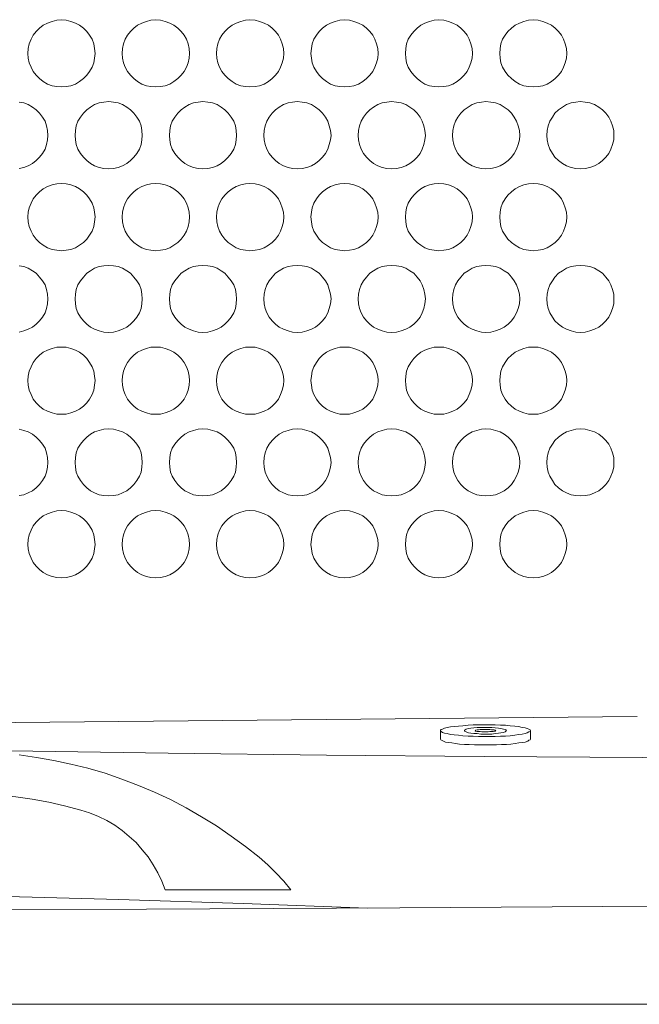
# Model space of a CAD drawing. Units: inches. Extents: x -399 to 3284, y -2213 to 475.
# Drawn here: x 911 to 1206, y -790 to -320 of the extents above; entities that cross this region are included whole.
import ezdxf

# ---------------------------------------------------------------- set-up
doc = ezdxf.new("R2010")
doc.units = ezdxf.units.IN
doc.header["$MEASUREMENT"] = 0
doc.layers.add('图层 1', color=7, linetype='Continuous')

msp = doc.modelspace()

# ---------------------------------------------------------------- linework, layer by layer
at = {"layer": '图层 1', "color": 7, "lineweight": 9}
for points in [[(946.74, -336.4), (946.53, -334), (946.13, -331.81), (945.32, -329.62), (944.14, -327.63), (942.76, -325.84), (941.17, -324.24), (939.38, -322.84), (937.39, -321.85), (935.2, -321.04), (932.98, -320.45), (930.79, -320.25), (928.42, -320.45), (926.2, -321.04), (924.04, -321.85), (922.05, -322.84), (920.26, -324.24), (918.65, -325.84), (917.26, -327.63), (916.25, -329.62), (915.27, -331.81), (914.87, -334), (914.67, -336.4), (914.87, -338.59), (915.27, -340.78), (916.25, -342.97), (917.26, -344.98), (918.65, -346.77), (920.26, -348.37), (922.05, -349.75), (924.04, -350.95), (926.2, -351.75), (928.42, -352.14), (930.79, -352.35), (932.98, -352.14), (935.2, -351.75), (937.39, -350.95), (939.38, -349.75), (941.17, -348.37), (942.76, -346.77), (944.14, -344.98), (945.32, -342.97), (946.13, -340.78), (946.53, -338.59), (946.74, -336.4)], [(991.75, -336.4), (991.55, -334), (991.15, -331.81), (990.37, -329.62), (989.16, -327.63), (987.77, -325.84), (986.19, -324.24), (984.37, -322.84), (982.38, -321.85), (980.19, -321.04), (978, -320.45), (975.63, -320.25), (973.41, -320.45), (971.22, -321.04), (969.03, -321.85), (967.04, -322.84), (965.25, -324.24), (963.66, -325.84), (962.28, -327.63), (961.07, -329.62), (960.29, -331.81), (959.89, -334), (959.68, -336.4), (959.89, -338.59), (960.29, -340.78), (961.07, -342.97), (962.28, -344.98), (963.66, -346.77), (965.25, -348.37), (967.04, -349.75), (969.03, -350.95), (971.22, -351.75), (973.41, -352.14), (975.63, -352.35), (978, -352.14), (980.19, -351.75), (982.38, -350.95), (984.37, -349.75), (986.19, -348.37), (987.77, -346.77), (989.16, -344.98), (990.37, -342.97), (991.15, -340.78), (991.55, -338.59), (991.75, -336.4)], [(1036.77, -336.4), (1036.57, -334), (1035.96, -331.81), (1035.19, -329.62), (1034.18, -327.63), (1032.79, -325.84), (1031.18, -324.24), (1029.39, -322.84), (1027.4, -321.85), (1025.21, -321.04), (1023.02, -320.45), (1020.62, -320.25), (1018.46, -320.45), (1016.24, -321.04), (1014.05, -321.85), (1012.06, -322.84), (1010.27, -324.24), (1008.68, -325.84), (1007.27, -327.63), (1006.09, -329.62), (1005.28, -331.81), (1004.88, -334), (1004.7, -336.4), (1004.88, -338.59), (1005.28, -340.78), (1006.09, -342.97), (1007.27, -344.98), (1008.68, -346.77), (1010.27, -348.37), (1012.06, -349.75), (1014.05, -350.95), (1016.24, -351.75), (1018.46, -352.14), (1020.62, -352.35), (1023.02, -352.14), (1025.21, -351.75), (1027.4, -350.95), (1029.39, -349.75), (1031.18, -348.37), (1032.79, -346.77), (1034.18, -344.98), (1035.19, -342.97), (1035.96, -340.78), (1036.57, -338.59), (1036.77, -336.4)], [(1081.79, -336.4), (1081.56, -334), (1080.98, -331.81), (1080.18, -329.62), (1079.2, -327.63), (1077.78, -325.84), (1076.2, -324.24), (1074.41, -322.84), (1072.42, -321.85), (1070.23, -321.04), (1068.03, -320.45), (1065.64, -320.25), (1063.45, -320.45), (1061.26, -321.04), (1059.07, -321.85), (1057.08, -322.84), (1055.29, -324.24), (1053.7, -325.84), (1052.29, -327.63), (1051.11, -329.62), (1050.33, -331.81), (1049.92, -334), (1049.72, -336.4), (1049.92, -338.59), (1050.33, -340.78), (1051.11, -342.97), (1052.29, -344.98), (1053.7, -346.77), (1055.29, -348.37), (1057.08, -349.75), (1059.07, -350.95), (1061.26, -351.75), (1063.45, -352.14), (1065.64, -352.35), (1068.03, -352.14), (1070.23, -351.75), (1072.42, -350.95), (1074.41, -349.75), (1076.2, -348.37), (1077.78, -346.77), (1079.2, -344.98), (1080.18, -342.97), (1080.98, -340.78), (1081.56, -338.59), (1081.79, -336.4)], [(1126.78, -336.4), (1126.61, -334), (1126, -331.81), (1125.19, -329.62), (1124.21, -327.63), (1122.8, -325.84), (1121.21, -324.24), (1119.43, -322.84), (1117.44, -321.85), (1115.24, -321.04), (1113.05, -320.45), (1110.66, -320.25), (1108.47, -320.45), (1106.28, -321.04), (1104.08, -321.85), (1102.09, -322.84), (1100.31, -324.24), (1098.72, -325.84), (1097.31, -327.63), (1096.12, -329.62), (1095.32, -331.81), (1094.91, -334), (1094.74, -336.4), (1094.91, -338.59), (1095.32, -340.78), (1096.12, -342.97), (1097.31, -344.98), (1098.72, -346.77), (1100.31, -348.37), (1102.09, -349.75), (1104.08, -350.95), (1106.28, -351.75), (1108.47, -352.14), (1110.66, -352.35), (1113.05, -352.14), (1115.24, -351.75), (1117.44, -350.95), (1119.43, -349.75), (1121.21, -348.37), (1122.8, -346.77), (1124.21, -344.98), (1125.19, -342.97), (1126, -340.78), (1126.61, -338.59), (1126.78, -336.4)], [(1171.8, -336.4), (1171.6, -334), (1170.99, -331.81), (1170.21, -329.62), (1169.23, -327.63), (1167.82, -325.84), (1166.23, -324.24), (1164.44, -322.84), (1162.45, -321.85), (1160.26, -321.04), (1158.04, -320.45), (1155.68, -320.25), (1153.49, -320.45), (1151.29, -321.04), (1149.1, -321.85), (1147.11, -322.84), (1145.32, -324.24), (1143.54, -325.84), (1142.32, -327.63), (1141.14, -329.62), (1140.33, -331.81), (1139.93, -334), (1139.76, -336.4), (1139.93, -338.59), (1140.33, -340.78), (1141.14, -342.97), (1142.32, -344.98), (1143.54, -346.77), (1145.32, -348.37), (1147.11, -349.75), (1149.1, -350.95), (1151.29, -351.75), (1153.49, -352.14), (1155.68, -352.35), (1158.04, -352.14), (1160.26, -351.75), (1162.45, -350.95), (1164.44, -349.75), (1166.23, -348.37), (1167.82, -346.77), (1169.23, -344.98), (1170.21, -342.97), (1170.99, -340.78), (1171.6, -338.59), (1171.8, -336.4)], [(924.24, -375.48), (924.01, -373.08), (923.63, -370.88), (922.86, -368.7), (921.64, -366.71), (920.23, -364.92), (918.67, -363.3), (916.86, -361.92), (914.87, -360.72), (912.68, -359.93), (910.48, -359.53)], [(969.23, -375.48), (969.06, -373.08), (968.65, -370.88), (967.85, -368.7), (966.66, -366.71), (965.25, -364.92), (963.66, -363.3), (961.88, -361.92), (959.89, -360.72), (957.69, -359.93), (955.5, -359.53), (953.31, -359.32), (950.92, -359.53), (948.73, -359.93), (946.53, -360.72), (944.54, -361.92), (942.76, -363.3), (941.17, -364.92), (939.76, -366.71), (938.57, -368.7), (937.77, -370.88), (937.36, -373.08), (937.19, -375.48), (937.36, -377.65), (937.77, -379.86), (938.57, -382.06), (939.76, -384.05), (941.17, -385.84), (942.76, -387.43), (944.54, -388.83), (946.53, -390.02), (948.73, -390.83), (950.92, -391.22), (953.31, -391.42), (955.5, -391.22), (957.69, -390.83), (959.89, -390.02), (961.88, -388.83), (963.66, -387.43), (965.25, -385.84), (966.66, -384.05), (967.85, -382.06), (968.65, -379.86), (969.06, -377.65), (969.23, -375.48)], [(1014.25, -375.48), (1014.05, -373.08), (1013.64, -370.88), (1012.86, -368.7), (1011.68, -366.71), (1010.27, -364.92), (1008.68, -363.3), (1006.89, -361.92), (1004.9, -360.72), (1002.71, -359.93), (1000.52, -359.53), (998.13, -359.32), (995.94, -359.53), (993.74, -359.93), (991.55, -360.72), (989.56, -361.92), (987.77, -363.3), (986.19, -364.92), (984.77, -366.71), (983.56, -368.7), (982.78, -370.88), (982.38, -373.08), (982.18, -375.48), (982.38, -377.65), (982.78, -379.86), (983.56, -382.06), (984.77, -384.05), (986.19, -385.84), (987.77, -387.43), (989.56, -388.83), (991.55, -390.02), (993.74, -390.83), (995.94, -391.22), (998.13, -391.42), (1000.52, -391.22), (1002.71, -390.83), (1004.9, -390.02), (1006.89, -388.83), (1008.68, -387.43), (1010.27, -385.84), (1011.68, -384.05), (1012.86, -382.06), (1013.64, -379.86), (1014.05, -377.65), (1014.25, -375.48)], [(1059.27, -375.48), (1059.07, -373.08), (1058.46, -370.88), (1057.68, -368.7), (1056.7, -366.71), (1055.29, -364.92), (1053.7, -363.3), (1051.91, -361.92), (1049.92, -360.72), (1047.73, -359.93), (1045.51, -359.53), (1043.15, -359.32), (1040.95, -359.53), (1038.76, -359.93), (1036.57, -360.72), (1034.58, -361.92), (1032.79, -363.3), (1031.18, -364.92), (1029.79, -366.71), (1028.61, -368.7), (1027.8, -370.88), (1027.4, -373.08), (1027.23, -375.48), (1027.4, -377.65), (1027.8, -379.86), (1028.61, -382.06), (1029.79, -384.05), (1031.18, -385.84), (1032.79, -387.43), (1034.58, -388.83), (1036.57, -390.02), (1038.76, -390.83), (1040.95, -391.22), (1043.15, -391.42), (1045.51, -391.22), (1047.73, -390.83), (1049.92, -390.02), (1051.91, -388.83), (1053.7, -387.43), (1055.29, -385.84), (1056.7, -384.05), (1057.68, -382.06), (1058.46, -379.86), (1059.07, -377.65), (1059.27, -375.48)], [(1104.29, -375.48), (1104.08, -373.08), (1103.48, -370.88), (1102.7, -368.7), (1101.72, -366.71), (1100.31, -364.92), (1098.72, -363.3), (1096.9, -361.92), (1094.94, -360.72), (1092.72, -359.93), (1090.53, -359.53), (1088.16, -359.32), (1085.97, -359.53), (1083.75, -359.93), (1081.59, -360.72), (1079.6, -361.92), (1077.81, -363.3), (1076.2, -364.92), (1074.81, -366.71), (1073.6, -368.7), (1072.82, -370.88), (1072.42, -373.08), (1072.22, -375.48), (1072.42, -377.65), (1072.82, -379.86), (1073.6, -382.06), (1074.81, -384.05), (1076.2, -385.84), (1077.81, -387.43), (1079.6, -388.83), (1081.59, -390.02), (1083.75, -390.83), (1085.97, -391.22), (1088.16, -391.42), (1090.53, -391.22), (1092.72, -390.83), (1094.94, -390.02), (1096.9, -388.83), (1098.72, -387.43), (1100.31, -385.84), (1101.72, -384.05), (1102.7, -382.06), (1103.48, -379.86), (1104.08, -377.65), (1104.29, -375.48)], [(1149.3, -375.48), (1149.1, -373.08), (1148.5, -370.88), (1147.72, -368.7), (1146.71, -366.71), (1145.32, -364.92), (1143.71, -363.3), (1141.92, -361.92), (1139.93, -360.72), (1137.74, -359.93), (1135.55, -359.53), (1133.15, -359.32), (1130.99, -359.53), (1128.8, -359.93), (1126.58, -360.72), (1124.62, -361.92), (1122.8, -363.3), (1121.21, -364.92), (1119.8, -366.71), (1118.62, -368.7), (1117.84, -370.88), (1117.44, -373.08), (1117.23, -375.48), (1117.44, -377.65), (1117.84, -379.86), (1118.62, -382.06), (1119.8, -384.05), (1121.21, -385.84), (1122.8, -387.43), (1124.62, -388.83), (1126.58, -390.02), (1128.8, -390.83), (1130.99, -391.22), (1133.15, -391.42), (1135.55, -391.22), (1137.74, -390.83), (1139.93, -390.02), (1141.92, -388.83), (1143.71, -387.43), (1145.32, -385.84), (1146.71, -384.05), (1147.72, -382.06), (1148.5, -379.86), (1149.1, -377.65), (1149.3, -375.48)], [(1194.12, -375.48), (1194.12, -373.08), (1193.51, -370.88), (1192.74, -368.7), (1191.73, -366.71), (1190.34, -364.92), (1188.73, -363.3), (1186.94, -361.92), (1184.95, -360.72), (1182.76, -359.93), (1180.57, -359.53), (1178.17, -359.32), (1175.98, -359.53), (1173.79, -359.93), (1171.63, -360.72), (1169.61, -361.92), (1167.82, -363.3), (1166.03, -364.92), (1164.85, -366.71), (1163.64, -368.7), (1162.83, -370.88), (1162.45, -373.08), (1162.25, -375.48), (1162.45, -377.65), (1162.83, -379.86), (1163.64, -382.06), (1164.85, -384.05), (1166.03, -385.84), (1167.82, -387.43), (1169.61, -388.83), (1171.63, -390.02), (1173.79, -390.83), (1175.98, -391.22), (1178.17, -391.42), (1180.57, -391.22), (1182.76, -390.83), (1184.95, -390.02), (1186.94, -388.83), (1188.73, -387.43), (1190.34, -385.84), (1191.73, -384.05), (1192.74, -382.06), (1193.51, -379.86), (1194.12, -377.65), (1194.12, -375.48)], [(910.48, -391.22), (912.68, -390.83), (914.87, -390.02), (916.86, -388.83), (918.67, -387.43), (920.23, -385.84), (921.64, -384.05), (922.86, -382.06), (923.63, -379.86), (924.01, -377.65), (924.24, -375.48)], [(946.74, -414.35), (946.53, -412.16), (946.13, -409.97), (945.32, -407.76), (944.14, -405.77), (942.76, -403.98), (941.17, -402.38), (939.38, -400.98), (937.39, -399.79), (935.2, -398.99), (932.98, -398.6), (930.79, -398.4), (928.42, -398.6), (926.2, -398.99), (924.04, -399.79), (922.05, -400.98), (920.26, -402.38), (918.65, -403.98), (917.26, -405.77), (916.25, -407.76), (915.27, -409.97), (914.87, -412.16), (914.67, -414.35), (914.87, -416.74), (915.27, -418.94), (916.25, -421.13), (917.26, -423.12), (918.65, -424.91), (920.26, -426.51), (922.05, -427.91), (924.04, -429.1), (926.2, -429.9), (928.42, -430.3), (930.79, -430.49), (932.98, -430.3), (935.2, -429.9), (937.39, -429.1), (939.38, -427.91), (941.17, -426.51), (942.76, -424.91), (944.14, -423.12), (945.32, -421.13), (946.13, -418.94), (946.53, -416.74), (946.74, -414.35)], [(991.75, -414.35), (991.55, -412.16), (991.15, -409.97), (990.37, -407.76), (989.16, -405.77), (987.77, -403.98), (986.19, -402.38), (984.37, -400.98), (982.38, -399.79), (980.19, -398.99), (978, -398.6), (975.63, -398.4), (973.41, -398.6), (971.22, -398.99), (969.03, -399.79), (967.04, -400.98), (965.25, -402.38), (963.66, -403.98), (962.28, -405.77), (961.07, -407.76), (960.29, -409.97), (959.89, -412.16), (959.68, -414.35), (959.89, -416.74), (960.29, -418.94), (961.07, -421.13), (962.28, -423.12), (963.66, -424.91), (965.25, -426.51), (967.04, -427.91), (969.03, -429.1), (971.22, -429.9), (973.41, -430.3), (975.63, -430.49), (978, -430.3), (980.19, -429.9), (982.38, -429.1), (984.37, -427.91), (986.19, -426.51), (987.77, -424.91), (989.16, -423.12), (990.37, -421.13), (991.15, -418.94), (991.55, -416.74), (991.75, -414.35)], [(1036.77, -414.35), (1036.57, -412.16), (1035.96, -409.97), (1035.19, -407.76), (1034.18, -405.77), (1032.79, -403.98), (1031.18, -402.38), (1029.39, -400.98), (1027.4, -399.79), (1025.21, -398.99), (1023.02, -398.6), (1020.62, -398.4), (1018.46, -398.6), (1016.24, -398.99), (1014.05, -399.79), (1012.06, -400.98), (1010.27, -402.38), (1008.68, -403.98), (1007.27, -405.77), (1006.09, -407.76), (1005.28, -409.97), (1004.88, -412.16), (1004.7, -414.35), (1004.88, -416.74), (1005.28, -418.94), (1006.09, -421.13), (1007.27, -423.12), (1008.68, -424.91), (1010.27, -426.51), (1012.06, -427.91), (1014.05, -429.1), (1016.24, -429.9), (1018.46, -430.3), (1020.62, -430.49), (1023.02, -430.3), (1025.21, -429.9), (1027.4, -429.1), (1029.39, -427.91), (1031.18, -426.51), (1032.79, -424.91), (1034.18, -423.12), (1035.19, -421.13), (1035.96, -418.94), (1036.57, -416.74), (1036.77, -414.35)], [(1081.79, -414.35), (1081.56, -412.16), (1080.98, -409.97), (1080.18, -407.76), (1079.2, -405.77), (1077.78, -403.98), (1076.2, -402.38), (1074.41, -400.98), (1072.42, -399.79), (1070.23, -398.99), (1068.03, -398.6), (1065.64, -398.4), (1063.45, -398.6), (1061.26, -398.99), (1059.07, -399.79), (1057.08, -400.98), (1055.29, -402.38), (1053.7, -403.98), (1052.29, -405.77), (1051.11, -407.76), (1050.33, -409.97), (1049.92, -412.16), (1049.72, -414.35), (1049.92, -416.74), (1050.33, -418.94), (1051.11, -421.13), (1052.29, -423.12), (1053.7, -424.91), (1055.29, -426.51), (1057.08, -427.91), (1059.07, -429.1), (1061.26, -429.9), (1063.45, -430.3), (1065.64, -430.49), (1068.03, -430.3), (1070.23, -429.9), (1072.42, -429.1), (1074.41, -427.91), (1076.2, -426.51), (1077.78, -424.91), (1079.2, -423.12), (1080.18, -421.13), (1080.98, -418.94), (1081.56, -416.74), (1081.79, -414.35)], [(1126.78, -414.35), (1126.61, -412.16), (1126, -409.97), (1125.19, -407.76), (1124.21, -405.77), (1122.8, -403.98), (1121.21, -402.38), (1119.43, -400.98), (1117.44, -399.79), (1115.24, -398.99), (1113.05, -398.6), (1110.66, -398.4), (1108.47, -398.6), (1106.28, -398.99), (1104.08, -399.79), (1102.09, -400.98), (1100.31, -402.38), (1098.72, -403.98), (1097.31, -405.77), (1096.12, -407.76), (1095.32, -409.97), (1094.91, -412.16), (1094.74, -414.35), (1094.91, -416.74), (1095.32, -418.94), (1096.12, -421.13), (1097.31, -423.12), (1098.72, -424.91), (1100.31, -426.51), (1102.09, -427.91), (1104.08, -429.1), (1106.28, -429.9), (1108.47, -430.3), (1110.66, -430.49), (1113.05, -430.3), (1115.24, -429.9), (1117.44, -429.1), (1119.43, -427.91), (1121.21, -426.51), (1122.8, -424.91), (1124.21, -423.12), (1125.19, -421.13), (1126, -418.94), (1126.61, -416.74), (1126.78, -414.35)], [(1171.8, -414.35), (1171.6, -412.16), (1170.99, -409.97), (1170.21, -407.76), (1169.23, -405.77), (1167.82, -403.98), (1166.23, -402.38), (1164.44, -400.98), (1162.45, -399.79), (1160.26, -398.99), (1158.04, -398.6), (1155.68, -398.4), (1153.49, -398.6), (1151.29, -398.99), (1149.1, -399.79), (1147.11, -400.98), (1145.32, -402.38), (1143.54, -403.98), (1142.32, -405.77), (1141.14, -407.76), (1140.33, -409.97), (1139.93, -412.16), (1139.76, -414.35), (1139.93, -416.74), (1140.33, -418.94), (1141.14, -421.13), (1142.32, -423.12), (1143.54, -424.91), (1145.32, -426.51), (1147.11, -427.91), (1149.1, -429.1), (1151.29, -429.9), (1153.49, -430.3), (1155.68, -430.49), (1158.04, -430.3), (1160.26, -429.9), (1162.45, -429.1), (1164.44, -427.91), (1166.23, -426.51), (1167.82, -424.91), (1169.23, -423.12), (1170.21, -421.13), (1170.99, -418.94), (1171.6, -416.74), (1171.8, -414.35)], [(924.24, -453.41), (924.01, -451.24), (923.63, -449.03), (922.86, -446.85), (921.64, -444.83), (920.23, -443.05), (918.67, -441.26), (916.86, -440.08), (914.87, -438.88), (912.68, -438.06), (910.48, -437.68)], [(969.23, -453.41), (969.06, -451.24), (968.65, -449.03), (967.85, -446.85), (966.66, -444.83), (965.25, -443.05), (963.66, -441.26), (961.88, -440.08), (959.89, -438.88), (957.69, -438.06), (955.5, -437.68), (953.31, -437.47), (950.92, -437.68), (948.73, -438.06), (946.53, -438.88), (944.54, -440.08), (942.76, -441.26), (941.17, -443.05), (939.76, -444.83), (938.57, -446.85), (937.77, -449.03), (937.36, -451.24), (937.19, -453.41), (937.36, -455.81), (937.77, -458.01), (938.57, -460.19), (939.76, -462.2), (941.17, -463.98), (942.76, -465.58), (944.54, -466.97), (946.53, -467.98), (948.73, -468.77), (950.92, -469.36), (953.31, -469.58), (955.5, -469.36), (957.69, -468.77), (959.89, -467.98), (961.88, -466.97), (963.66, -465.58), (965.25, -463.98), (966.66, -462.2), (967.85, -460.19), (968.65, -458.01), (969.06, -455.81), (969.23, -453.41)], [(1014.25, -453.41), (1014.05, -451.24), (1013.64, -449.03), (1012.86, -446.85), (1011.68, -444.83), (1010.27, -443.05), (1008.68, -441.26), (1006.89, -440.08), (1004.9, -438.88), (1002.71, -438.06), (1000.52, -437.68), (998.13, -437.47), (995.94, -437.68), (993.74, -438.06), (991.55, -438.88), (989.56, -440.08), (987.77, -441.26), (986.19, -443.05), (984.77, -444.83), (983.56, -446.85), (982.78, -449.03), (982.38, -451.24), (982.18, -453.41), (982.38, -455.81), (982.78, -458.01), (983.56, -460.19), (984.77, -462.2), (986.19, -463.98), (987.77, -465.58), (989.56, -466.97), (991.55, -467.98), (993.74, -468.77), (995.94, -469.36), (998.13, -469.58), (1000.52, -469.36), (1002.71, -468.77), (1004.9, -467.98), (1006.89, -466.97), (1008.68, -465.58), (1010.27, -463.98), (1011.68, -462.2), (1012.86, -460.19), (1013.64, -458.01), (1014.05, -455.81), (1014.25, -453.41)], [(1059.27, -453.41), (1059.07, -451.24), (1058.46, -449.03), (1057.68, -446.85), (1056.7, -444.83), (1055.29, -443.05), (1053.7, -441.26), (1051.91, -440.08), (1049.92, -438.88), (1047.73, -438.06), (1045.51, -437.68), (1043.15, -437.47), (1040.95, -437.68), (1038.76, -438.06), (1036.57, -438.88), (1034.58, -440.08), (1032.79, -441.26), (1031.18, -443.05), (1029.79, -444.83), (1028.61, -446.85), (1027.8, -449.03), (1027.4, -451.24), (1027.23, -453.41), (1027.4, -455.81), (1027.8, -458.01), (1028.61, -460.19), (1029.79, -462.2), (1031.18, -463.98), (1032.79, -465.58), (1034.58, -466.97), (1036.57, -467.98), (1038.76, -468.77), (1040.95, -469.36), (1043.15, -469.58), (1045.51, -469.36), (1047.73, -468.77), (1049.92, -467.98), (1051.91, -466.97), (1053.7, -465.58), (1055.29, -463.98), (1056.7, -462.2), (1057.68, -460.19), (1058.46, -458.01), (1059.07, -455.81), (1059.27, -453.41)], [(1104.29, -453.41), (1104.08, -451.24), (1103.48, -449.03), (1102.7, -446.85), (1101.72, -444.83), (1100.31, -443.05), (1098.72, -441.26), (1096.9, -440.08), (1094.94, -438.88), (1092.72, -438.06), (1090.53, -437.68), (1088.16, -437.47), (1085.97, -437.68), (1083.75, -438.06), (1081.59, -438.88), (1079.6, -440.08), (1077.81, -441.26), (1076.2, -443.05), (1074.81, -444.83), (1073.6, -446.85), (1072.82, -449.03), (1072.42, -451.24), (1072.22, -453.41), (1072.42, -455.81), (1072.82, -458.01), (1073.6, -460.19), (1074.81, -462.2), (1076.2, -463.98), (1077.81, -465.58), (1079.6, -466.97), (1081.59, -467.98), (1083.75, -468.77), (1085.97, -469.36), (1088.16, -469.58), (1090.53, -469.36), (1092.72, -468.77), (1094.94, -467.98), (1096.9, -466.97), (1098.72, -465.58), (1100.31, -463.98), (1101.72, -462.2), (1102.7, -460.19), (1103.48, -458.01), (1104.08, -455.81), (1104.29, -453.41)], [(1149.3, -453.41), (1149.1, -451.24), (1148.5, -449.03), (1147.72, -446.85), (1146.71, -444.83), (1145.32, -443.05), (1143.71, -441.26), (1141.92, -440.08), (1139.93, -438.88), (1137.74, -438.06), (1135.55, -437.68), (1133.15, -437.47), (1130.99, -437.68), (1128.8, -438.06), (1126.58, -438.88), (1124.62, -440.08), (1122.8, -441.26), (1121.21, -443.05), (1119.8, -444.83), (1118.62, -446.85), (1117.84, -449.03), (1117.44, -451.24), (1117.23, -453.41), (1117.44, -455.81), (1117.84, -458.01), (1118.62, -460.19), (1119.8, -462.2), (1121.21, -463.98), (1122.8, -465.58), (1124.62, -466.97), (1126.58, -467.98), (1128.8, -468.77), (1130.99, -469.36), (1133.15, -469.58), (1135.55, -469.36), (1137.74, -468.77), (1139.93, -467.98), (1141.92, -466.97), (1143.71, -465.58), (1145.32, -463.98), (1146.71, -462.2), (1147.72, -460.19), (1148.5, -458.01), (1149.1, -455.81), (1149.3, -453.41)], [(1194.12, -453.41), (1194.12, -451.24), (1193.51, -449.03), (1192.74, -446.85), (1191.73, -444.83), (1190.34, -443.05), (1188.73, -441.26), (1186.94, -440.08), (1184.95, -438.88), (1182.76, -438.06), (1180.57, -437.68), (1178.17, -437.47), (1175.98, -437.68), (1173.79, -438.06), (1171.63, -438.88), (1169.61, -440.08), (1167.82, -441.26), (1166.03, -443.05), (1164.85, -444.83), (1163.64, -446.85), (1162.83, -449.03), (1162.45, -451.24), (1162.25, -453.41), (1162.45, -455.81), (1162.83, -458.01), (1163.64, -460.19), (1164.85, -462.2), (1166.03, -463.98), (1167.82, -465.58), (1169.61, -466.97), (1171.63, -467.98), (1173.79, -468.77), (1175.98, -469.36), (1178.17, -469.58), (1180.57, -469.36), (1182.76, -468.77), (1184.95, -467.98), (1186.94, -466.97), (1188.73, -465.58), (1190.34, -463.98), (1191.73, -462.2), (1192.74, -460.19), (1193.51, -458.01), (1194.12, -455.81), (1194.12, -453.41)], [(910.48, -469.36), (912.68, -468.77), (914.87, -467.98), (916.86, -466.97), (918.67, -465.58), (920.23, -463.98), (921.64, -462.2), (922.86, -460.19), (923.63, -458.01), (924.01, -455.81), (924.24, -453.41)], [(946.74, -492.49), (946.53, -490.3), (946.13, -487.91), (945.32, -485.92), (944.14, -483.91), (942.76, -481.92), (941.17, -480.34), (939.38, -478.94), (937.39, -477.94), (935.2, -477.13), (932.98, -476.54), (930.79, -476.54), (928.42, -476.54), (926.2, -477.13), (924.04, -477.94), (922.05, -478.94), (920.26, -480.34), (918.65, -481.92), (917.26, -483.91), (916.25, -485.92), (915.27, -487.91), (914.87, -490.3), (914.67, -492.49), (914.87, -494.68), (915.27, -497.08), (916.25, -499.07), (917.26, -501.27), (918.65, -503.05), (920.26, -504.65), (922.05, -506.05), (924.04, -507.04), (926.2, -507.83), (928.42, -508.44), (930.79, -508.44), (932.98, -508.44), (935.2, -507.83), (937.39, -507.04), (939.38, -506.05), (941.17, -504.65), (942.76, -503.05), (944.14, -501.27), (945.32, -499.07), (946.13, -497.08), (946.53, -494.68), (946.74, -492.49)], [(991.75, -492.49), (991.55, -490.3), (991.15, -487.91), (990.37, -485.92), (989.16, -483.91), (987.77, -481.92), (986.19, -480.34), (984.37, -478.94), (982.38, -477.94), (980.19, -477.13), (978, -476.54), (975.63, -476.54), (973.41, -476.54), (971.22, -477.13), (969.03, -477.94), (967.04, -478.94), (965.25, -480.34), (963.66, -481.92), (962.28, -483.91), (961.07, -485.92), (960.29, -487.91), (959.89, -490.3), (959.68, -492.49), (959.89, -494.68), (960.29, -497.08), (961.07, -499.07), (962.28, -501.27), (963.66, -503.05), (965.25, -504.65), (967.04, -506.05), (969.03, -507.04), (971.22, -507.83), (973.41, -508.44), (975.63, -508.44), (978, -508.44), (980.19, -507.83), (982.38, -507.04), (984.37, -506.05), (986.19, -504.65), (987.77, -503.05), (989.16, -501.27), (990.37, -499.07), (991.15, -497.08), (991.55, -494.68), (991.75, -492.49)], [(1036.77, -492.49), (1036.57, -490.3), (1035.96, -487.91), (1035.19, -485.92), (1034.18, -483.91), (1032.79, -481.92), (1031.18, -480.34), (1029.39, -478.94), (1027.4, -477.94), (1025.21, -477.13), (1023.02, -476.54), (1020.62, -476.54), (1018.46, -476.54), (1016.24, -477.13), (1014.05, -477.94), (1012.06, -478.94), (1010.27, -480.34), (1008.68, -481.92), (1007.27, -483.91), (1006.09, -485.92), (1005.28, -487.91), (1004.88, -490.3), (1004.7, -492.49), (1004.88, -494.68), (1005.28, -497.08), (1006.09, -499.07), (1007.27, -501.27), (1008.68, -503.05), (1010.27, -504.65), (1012.06, -506.05), (1014.05, -507.04), (1016.24, -507.83), (1018.46, -508.44), (1020.62, -508.44), (1023.02, -508.44), (1025.21, -507.83), (1027.4, -507.04), (1029.39, -506.05), (1031.18, -504.65), (1032.79, -503.05), (1034.18, -501.27), (1035.19, -499.07), (1035.96, -497.08), (1036.57, -494.68), (1036.77, -492.49)], [(1081.79, -492.49), (1081.56, -490.3), (1080.98, -487.91), (1080.18, -485.92), (1079.2, -483.91), (1077.78, -481.92), (1076.2, -480.34), (1074.41, -478.94), (1072.42, -477.94), (1070.23, -477.13), (1068.03, -476.54), (1065.64, -476.54), (1063.45, -476.54), (1061.26, -477.13), (1059.07, -477.94), (1057.08, -478.94), (1055.29, -480.34), (1053.7, -481.92), (1052.29, -483.91), (1051.11, -485.92), (1050.33, -487.91), (1049.92, -490.3), (1049.72, -492.49), (1049.92, -494.68), (1050.33, -497.08), (1051.11, -499.07), (1052.29, -501.27), (1053.7, -503.05), (1055.29, -504.65), (1057.08, -506.05), (1059.07, -507.04), (1061.26, -507.83), (1063.45, -508.44), (1065.64, -508.44), (1068.03, -508.44), (1070.23, -507.83), (1072.42, -507.04), (1074.41, -506.05), (1076.2, -504.65), (1077.78, -503.05), (1079.2, -501.27), (1080.18, -499.07), (1080.98, -497.08), (1081.56, -494.68), (1081.79, -492.49)], [(1126.78, -492.49), (1126.61, -490.3), (1126, -487.91), (1125.19, -485.92), (1124.21, -483.91), (1122.8, -481.92), (1121.21, -480.34), (1119.43, -478.94), (1117.44, -477.94), (1115.24, -477.13), (1113.05, -476.54), (1110.66, -476.54), (1108.47, -476.54), (1106.28, -477.13), (1104.08, -477.94), (1102.09, -478.94), (1100.31, -480.34), (1098.72, -481.92), (1097.31, -483.91), (1096.12, -485.92), (1095.32, -487.91), (1094.91, -490.3), (1094.74, -492.49), (1094.91, -494.68), (1095.32, -497.08), (1096.12, -499.07), (1097.31, -501.27), (1098.72, -503.05), (1100.31, -504.65), (1102.09, -506.05), (1104.08, -507.04), (1106.28, -507.83), (1108.47, -508.44), (1110.66, -508.44), (1113.05, -508.44), (1115.24, -507.83), (1117.44, -507.04), (1119.43, -506.05), (1121.21, -504.65), (1122.8, -503.05), (1124.21, -501.27), (1125.19, -499.07), (1126, -497.08), (1126.61, -494.68), (1126.78, -492.49)], [(1171.8, -492.49), (1171.6, -490.3), (1170.99, -487.91), (1170.21, -485.92), (1169.23, -483.91), (1167.82, -481.92), (1166.23, -480.34), (1164.44, -478.94), (1162.45, -477.94), (1160.26, -477.13), (1158.04, -476.54), (1155.68, -476.54), (1153.49, -476.54), (1151.29, -477.13), (1149.1, -477.94), (1147.11, -478.94), (1145.32, -480.34), (1143.54, -481.92), (1142.32, -483.91), (1141.14, -485.92), (1140.33, -487.91), (1139.93, -490.3), (1139.76, -492.49), (1139.93, -494.68), (1140.33, -497.08), (1141.14, -499.07), (1142.32, -501.27), (1143.54, -503.05), (1145.32, -504.65), (1147.11, -506.05), (1149.1, -507.04), (1151.29, -507.83), (1153.49, -508.44), (1155.68, -508.44), (1158.04, -508.44), (1160.26, -507.83), (1162.45, -507.04), (1164.44, -506.05), (1166.23, -504.65), (1167.82, -503.05), (1169.23, -501.27), (1170.21, -499.07), (1170.99, -497.08), (1171.6, -494.68), (1171.8, -492.49)], [(924.24, -531.57), (924.01, -529.18), (923.63, -526.97), (922.86, -524.79), (921.64, -522.8), (920.23, -521), (918.67, -519.4), (916.86, -518.01), (914.87, -517), (912.68, -516.21), (910.48, -515.62)], [(969.23, -531.57), (969.06, -529.18), (968.65, -526.97), (967.85, -524.79), (966.66, -522.8), (965.25, -521), (963.66, -519.4), (961.88, -518.01), (959.89, -517), (957.69, -516.21), (955.5, -515.62), (953.31, -515.42), (950.92, -515.62), (948.73, -516.21), (946.53, -517), (944.54, -518.01), (942.76, -519.4), (941.17, -521), (939.76, -522.8), (938.57, -524.79), (937.77, -526.97), (937.36, -529.18), (937.19, -531.57), (937.36, -533.75), (937.77, -536.15), (938.57, -538.13), (939.76, -540.15), (941.17, -542.12), (942.76, -543.72), (944.54, -545.12), (946.53, -546.1), (948.73, -546.93), (950.92, -547.3), (953.31, -547.52), (955.5, -547.3), (957.69, -546.93), (959.89, -546.1), (961.88, -545.12), (963.66, -543.72), (965.25, -542.12), (966.66, -540.15), (967.85, -538.13), (968.65, -536.15), (969.06, -533.75), (969.23, -531.57)], [(1014.25, -531.57), (1014.05, -529.18), (1013.64, -526.97), (1012.86, -524.79), (1011.68, -522.8), (1010.27, -521), (1008.68, -519.4), (1006.89, -518.01), (1004.9, -517), (1002.71, -516.21), (1000.52, -515.62), (998.13, -515.42), (995.94, -515.62), (993.74, -516.21), (991.55, -517), (989.56, -518.01), (987.77, -519.4), (986.19, -521), (984.77, -522.8), (983.56, -524.79), (982.78, -526.97), (982.38, -529.18), (982.18, -531.57), (982.38, -533.75), (982.78, -536.15), (983.56, -538.13), (984.77, -540.15), (986.19, -542.12), (987.77, -543.72), (989.56, -545.12), (991.55, -546.1), (993.74, -546.93), (995.94, -547.3), (998.13, -547.52), (1000.52, -547.3), (1002.71, -546.93), (1004.9, -546.1), (1006.89, -545.12), (1008.68, -543.72), (1010.27, -542.12), (1011.68, -540.15), (1012.86, -538.13), (1013.64, -536.15), (1014.05, -533.75), (1014.25, -531.57)], [(1059.27, -531.57), (1059.07, -529.18), (1058.46, -526.97), (1057.68, -524.79), (1056.7, -522.8), (1055.29, -521), (1053.7, -519.4), (1051.91, -518.01), (1049.92, -517), (1047.73, -516.21), (1045.51, -515.62), (1043.15, -515.42), (1040.95, -515.62), (1038.76, -516.21), (1036.57, -517), (1034.58, -518.01), (1032.79, -519.4), (1031.18, -521), (1029.79, -522.8), (1028.61, -524.79), (1027.8, -526.97), (1027.4, -529.18), (1027.23, -531.57), (1027.4, -533.75), (1027.8, -536.15), (1028.61, -538.13), (1029.79, -540.15), (1031.18, -542.12), (1032.79, -543.72), (1034.58, -545.12), (1036.57, -546.1), (1038.76, -546.93), (1040.95, -547.3), (1043.15, -547.52), (1045.51, -547.3), (1047.73, -546.93), (1049.92, -546.1), (1051.91, -545.12), (1053.7, -543.72), (1055.29, -542.12), (1056.7, -540.15), (1057.68, -538.13), (1058.46, -536.15), (1059.07, -533.75), (1059.27, -531.57)], [(1104.29, -531.57), (1104.08, -529.18), (1103.48, -526.97), (1102.7, -524.79), (1101.72, -522.8), (1100.31, -521), (1098.72, -519.4), (1096.9, -518.01), (1094.94, -517), (1092.72, -516.21), (1090.53, -515.62), (1088.16, -515.42), (1085.97, -515.62), (1083.75, -516.21), (1081.59, -517), (1079.6, -518.01), (1077.81, -519.4), (1076.2, -521), (1074.81, -522.8), (1073.6, -524.79), (1072.82, -526.97), (1072.42, -529.18), (1072.22, -531.57), (1072.42, -533.75), (1072.82, -536.15), (1073.6, -538.13), (1074.81, -540.15), (1076.2, -542.12), (1077.81, -543.72), (1079.6, -545.12), (1081.59, -546.1), (1083.75, -546.93), (1085.97, -547.3), (1088.16, -547.52), (1090.53, -547.3), (1092.72, -546.93), (1094.94, -546.1), (1096.9, -545.12), (1098.72, -543.72), (1100.31, -542.12), (1101.72, -540.15), (1102.7, -538.13), (1103.48, -536.15), (1104.08, -533.75), (1104.29, -531.57)], [(1149.3, -531.57), (1149.1, -529.18), (1148.5, -526.97), (1147.72, -524.79), (1146.71, -522.8), (1145.32, -521), (1143.71, -519.4), (1141.92, -518.01), (1139.93, -517), (1137.74, -516.21), (1135.55, -515.62), (1133.15, -515.42), (1130.99, -515.62), (1128.8, -516.21), (1126.58, -517), (1124.62, -518.01), (1122.8, -519.4), (1121.21, -521), (1119.8, -522.8), (1118.62, -524.79), (1117.84, -526.97), (1117.44, -529.18), (1117.23, -531.57), (1117.44, -533.75), (1117.84, -536.15), (1118.62, -538.13), (1119.8, -540.15), (1121.21, -542.12), (1122.8, -543.72), (1124.62, -545.12), (1126.58, -546.1), (1128.8, -546.93), (1130.99, -547.3), (1133.15, -547.52), (1135.55, -547.3), (1137.74, -546.93), (1139.93, -546.1), (1141.92, -545.12), (1143.71, -543.72), (1145.32, -542.12), (1146.71, -540.15), (1147.72, -538.13), (1148.5, -536.15), (1149.1, -533.75), (1149.3, -531.57)], [(1194.12, -531.57), (1194.12, -529.18), (1193.51, -526.97), (1192.74, -524.79), (1191.73, -522.8), (1190.34, -521), (1188.73, -519.4), (1186.94, -518.01), (1184.95, -517), (1182.76, -516.21), (1180.57, -515.62), (1178.17, -515.42), (1175.98, -515.62), (1173.79, -516.21), (1171.63, -517), (1169.61, -518.01), (1167.82, -519.4), (1166.03, -521), (1164.85, -522.8), (1163.64, -524.79), (1162.83, -526.97), (1162.45, -529.18), (1162.25, -531.57), (1162.45, -533.75), (1162.83, -536.15), (1163.64, -538.13), (1164.85, -540.15), (1166.03, -542.12), (1167.82, -543.72), (1169.61, -545.12), (1171.63, -546.1), (1173.79, -546.93), (1175.98, -547.3), (1178.17, -547.52), (1180.57, -547.3), (1182.76, -546.93), (1184.95, -546.1), (1186.94, -545.12), (1188.73, -543.72), (1190.34, -542.12), (1191.73, -540.15), (1192.74, -538.13), (1193.51, -536.15), (1194.12, -533.75), (1194.12, -531.57)], [(910.48, -547.3), (912.68, -546.93), (914.87, -546.1), (916.86, -545.12), (918.67, -543.72), (920.23, -542.12), (921.64, -540.15), (922.86, -538.13), (923.63, -536.15), (924.01, -533.75), (924.24, -531.57)], [(946.74, -570.63), (946.53, -568.24), (946.13, -566.05), (945.32, -563.85), (944.14, -561.86), (942.76, -560.08), (941.17, -558.48), (939.38, -557.08), (937.39, -556.1), (935.2, -555.27), (932.98, -554.68), (930.79, -554.5), (928.42, -554.68), (926.2, -555.27), (924.04, -556.1), (922.05, -557.08), (920.26, -558.48), (918.65, -560.08), (917.26, -561.86), (916.25, -563.85), (915.27, -566.05), (914.87, -568.24), (914.67, -570.63), (914.87, -572.82), (915.27, -575.02), (916.25, -577.21), (917.26, -579.21), (918.65, -581), (920.26, -582.6), (922.05, -584), (924.04, -585.2), (926.2, -585.99), (928.42, -586.39), (930.79, -586.58), (932.98, -586.39), (935.2, -585.99), (937.39, -585.2), (939.38, -584), (941.17, -582.6), (942.76, -581), (944.14, -579.21), (945.32, -577.21), (946.13, -575.02), (946.53, -572.82), (946.74, -570.63)], [(991.75, -570.63), (991.55, -568.24), (991.15, -566.05), (990.37, -563.85), (989.16, -561.86), (987.77, -560.08), (986.19, -558.48), (984.37, -557.08), (982.38, -556.1), (980.19, -555.27), (978, -554.68), (975.63, -554.5), (973.41, -554.68), (971.22, -555.27), (969.03, -556.1), (967.04, -557.08), (965.25, -558.48), (963.66, -560.08), (962.28, -561.86), (961.07, -563.85), (960.29, -566.05), (959.89, -568.24), (959.68, -570.63), (959.89, -572.82), (960.29, -575.02), (961.07, -577.21), (962.28, -579.21), (963.66, -581), (965.25, -582.6), (967.04, -584), (969.03, -585.2), (971.22, -585.99), (973.41, -586.39), (975.63, -586.58), (978, -586.39), (980.19, -585.99), (982.38, -585.2), (984.37, -584), (986.19, -582.6), (987.77, -581), (989.16, -579.21), (990.37, -577.21), (991.15, -575.02), (991.55, -572.82), (991.75, -570.63)], [(1036.77, -570.63), (1036.57, -568.24), (1035.96, -566.05), (1035.19, -563.85), (1034.18, -561.86), (1032.79, -560.08), (1031.18, -558.48), (1029.39, -557.08), (1027.4, -556.1), (1025.21, -555.27), (1023.02, -554.68), (1020.62, -554.5), (1018.46, -554.68), (1016.24, -555.27), (1014.05, -556.1), (1012.06, -557.08), (1010.27, -558.48), (1008.68, -560.08), (1007.27, -561.86), (1006.09, -563.85), (1005.28, -566.05), (1004.88, -568.24), (1004.7, -570.63), (1004.88, -572.82), (1005.28, -575.02), (1006.09, -577.21), (1007.27, -579.21), (1008.68, -581), (1010.27, -582.6), (1012.06, -584), (1014.05, -585.2), (1016.24, -585.99), (1018.46, -586.39), (1020.62, -586.58), (1023.02, -586.39), (1025.21, -585.99), (1027.4, -585.2), (1029.39, -584), (1031.18, -582.6), (1032.79, -581), (1034.18, -579.21), (1035.19, -577.21), (1035.96, -575.02), (1036.57, -572.82), (1036.77, -570.63)], [(1081.79, -570.63), (1081.56, -568.24), (1080.98, -566.05), (1080.18, -563.85), (1079.2, -561.86), (1077.78, -560.08), (1076.2, -558.48), (1074.41, -557.08), (1072.42, -556.1), (1070.23, -555.27), (1068.03, -554.68), (1065.64, -554.5), (1063.45, -554.68), (1061.26, -555.27), (1059.07, -556.1), (1057.08, -557.08), (1055.29, -558.48), (1053.7, -560.08), (1052.29, -561.86), (1051.11, -563.85), (1050.33, -566.05), (1049.92, -568.24), (1049.72, -570.63), (1049.92, -572.82), (1050.33, -575.02), (1051.11, -577.21), (1052.29, -579.21), (1053.7, -581), (1055.29, -582.6), (1057.08, -584), (1059.07, -585.2), (1061.26, -585.99), (1063.45, -586.39), (1065.64, -586.58), (1068.03, -586.39), (1070.23, -585.99), (1072.42, -585.2), (1074.41, -584), (1076.2, -582.6), (1077.78, -581), (1079.2, -579.21), (1080.18, -577.21), (1080.98, -575.02), (1081.56, -572.82), (1081.79, -570.63)], [(1126.78, -570.63), (1126.61, -568.24), (1126, -566.05), (1125.19, -563.85), (1124.21, -561.86), (1122.8, -560.08), (1121.21, -558.48), (1119.43, -557.08), (1117.44, -556.1), (1115.24, -555.27), (1113.05, -554.68), (1110.66, -554.5), (1108.47, -554.68), (1106.28, -555.27), (1104.08, -556.1), (1102.09, -557.08), (1100.31, -558.48), (1098.72, -560.08), (1097.31, -561.86), (1096.12, -563.85), (1095.32, -566.05), (1094.91, -568.24), (1094.74, -570.63), (1094.91, -572.82), (1095.32, -575.02), (1096.12, -577.21), (1097.31, -579.21), (1098.72, -581), (1100.31, -582.6), (1102.09, -584), (1104.08, -585.2), (1106.28, -585.99), (1108.47, -586.39), (1110.66, -586.58), (1113.05, -586.39), (1115.24, -585.99), (1117.44, -585.2), (1119.43, -584), (1121.21, -582.6), (1122.8, -581), (1124.21, -579.21), (1125.19, -577.21), (1126, -575.02), (1126.61, -572.82), (1126.78, -570.63)], [(1171.8, -570.63), (1171.6, -568.24), (1170.99, -566.05), (1170.21, -563.85), (1169.23, -561.86), (1167.82, -560.08), (1166.23, -558.48), (1164.44, -557.08), (1162.45, -556.1), (1160.26, -555.27), (1158.04, -554.68), (1155.68, -554.5), (1153.49, -554.68), (1151.29, -555.27), (1149.1, -556.1), (1147.11, -557.08), (1145.32, -558.48), (1143.54, -560.08), (1142.32, -561.86), (1141.14, -563.85), (1140.33, -566.05), (1139.93, -568.24), (1139.76, -570.63), (1139.93, -572.82), (1140.33, -575.02), (1141.14, -577.21), (1142.32, -579.21), (1143.54, -581), (1145.32, -582.6), (1147.11, -584), (1149.1, -585.2), (1151.29, -585.99), (1153.49, -586.39), (1155.68, -586.58), (1158.04, -586.39), (1160.26, -585.99), (1162.45, -585.2), (1164.44, -584), (1166.23, -582.6), (1167.82, -581), (1169.23, -579.21), (1170.21, -577.21), (1170.99, -575.02), (1171.6, -572.82), (1171.8, -570.63)], [(397.6, -660.54), (1205.37, -652.78)], [(1154.47, -659.54), (1154.26, -659.95), (1153.69, -660.15), (1152.88, -660.54), (1151.9, -660.96), (1150.49, -661.14), (1148.7, -661.35), (1146.91, -661.74), (1144.72, -661.94), (1142.53, -662.14), (1140.13, -662.14), (1137.57, -662.34), (1134.94, -662.34), (1132.17, -662.34), (1129.58, -662.34), (1127.01, -662.14), (1124.62, -662.14), (1122.22, -661.94), (1120.03, -661.74), (1118.04, -661.55), (1116.22, -661.35), (1114.64, -660.96), (1113.46, -660.74), (1112.45, -660.35), (1111.84, -659.95), (1111.44, -659.76), (1111.44, -659.34), (1111.84, -658.94), (1112.45, -658.75), (1113.46, -658.35), (1114.64, -657.96), (1116.22, -657.74), (1118.04, -657.55), (1120.03, -657.37), (1122.22, -657.15), (1124.62, -656.96), (1127.01, -656.76), (1129.58, -656.76), (1132.17, -656.76), (1134.94, -656.76), (1137.57, -656.76), (1140.13, -656.96), (1142.53, -656.96), (1144.72, -657.15), (1146.91, -657.37), (1148.7, -657.55), (1150.49, -657.96), (1151.9, -658.15), (1152.88, -658.55), (1153.69, -658.75), (1154.26, -659.15), (1154.47, -659.54)], [(1111.47, -659.54), (1111.47, -663.54)], [(1142.93, -659.54), (1142.73, -659.76), (1142.32, -660.15), (1141.55, -660.35), (1140.33, -660.54), (1139.15, -660.74), (1137.54, -660.96), (1135.95, -661.14), (1134.16, -661.14), (1132.38, -661.14), (1130.76, -661.14), (1129, -660.96), (1127.39, -660.96), (1126, -660.74), (1124.79, -660.54), (1123.81, -660.15), (1123.2, -659.95), (1123, -659.76), (1123, -659.34), (1123.2, -659.15), (1123.81, -658.75), (1124.79, -658.55), (1126, -658.35), (1127.39, -658.15), (1129, -657.96), (1130.76, -657.96), (1132.38, -657.96), (1134.16, -657.96), (1135.95, -657.96), (1137.54, -658.15), (1139.15, -658.35), (1140.33, -658.55), (1141.55, -658.75), (1142.32, -658.94), (1142.73, -659.15), (1142.93, -659.54)], [(1137.94, -659.54), (1137.74, -659.54), (1137.54, -659.76), (1137.13, -659.76), (1136.56, -659.95), (1135.75, -659.95), (1134.97, -659.95), (1134.16, -660.15), (1133.15, -660.15), (1132.17, -660.15), (1131.19, -660.15), (1130.36, -659.95), (1129.58, -659.95), (1128.97, -659.95), (1128.4, -659.76), (1128.19, -659.76), (1127.99, -659.54), (1128.19, -659.34), (1128.4, -659.34), (1128.97, -659.15), (1129.58, -659.15), (1130.36, -658.94), (1131.19, -658.94), (1132.17, -658.94), (1133.15, -658.94), (1134.16, -658.94), (1134.97, -658.94), (1135.75, -659.15), (1136.56, -659.15), (1137.13, -659.15), (1137.54, -659.34), (1137.74, -659.34), (1137.94, -659.54)], [(1154.47, -659.54), (1154.47, -663.54)], [(1154.47, -663.54), (1154.26, -663.93), (1153.69, -664.14), (1153.08, -664.52), (1151.9, -664.94), (1150.69, -665.12), (1148.9, -665.34), (1147.11, -665.72), (1145.12, -665.93), (1142.93, -666.13), (1140.54, -666.13), (1138.14, -666.32), (1135.55, -666.32), (1132.95, -666.32), (1130.39, -666.32), (1127.79, -666.32), (1125.19, -666.13), (1123, -666.13), (1120.61, -665.93), (1118.62, -665.72), (1116.83, -665.34), (1115.24, -665.12), (1113.83, -664.94), (1112.85, -664.52), (1112.04, -664.14), (1111.67, -663.93), (1111.44, -663.54)], [(906.3, -669.12), (981.6, -670.32), (1057.08, -671.3), (1132.38, -671.9), (1207.85, -672.31), (1283.15, -672.49)], [(1025.01, -719.95), (1018.43, -714.77), (1011.68, -709.8), (1004.7, -705), (997.52, -700.61), (990.17, -696.43), (982.78, -692.45), (975.03, -688.86), (967.44, -685.67), (959.48, -682.67), (951.52, -679.88), (943.36, -677.48), (935.2, -675.49), (927.04, -673.7), (918.85, -672.31), (910.48, -671.11)], [(939.96, -697.42), (932.2, -695.43), (924.62, -693.65), (916.66, -692.23), (908.9, -691.04), (901.14, -690.24), (893.15, -689.85), (885.19, -689.65), (877.23, -689.85), (869.45, -690.24), (861.49, -691.04), (853.73, -692.23), (845.94, -693.65), (838.18, -695.43), (830.43, -697.42)], [(980.19, -735.51), (978.6, -731.31), (976.61, -727.33), (974.42, -723.52), (972.03, -719.75), (969.23, -716.37), (966.26, -712.97), (963.06, -709.97), (959.68, -707.2), (956.11, -704.61), (952.3, -702.41), (948.32, -700.42), (944.14, -698.82), (939.96, -697.42)], [(1040.15, -735.51), (1036.77, -731.31), (1032.97, -727.33), (1029.19, -723.52), (1025.01, -719.96)], [(1076.6, -744.27), (1017.45, -742.08), (958.1, -740.09), (898.75, -738.48), (839.57, -737.3), (780.24, -736.3), (720.86, -735.51), (661.51, -735.1), (602.16, -735.1)], [(980.19, -735.51), (1040.15, -735.51)], [(366.34, -743.28), (487.24, -744.07), (608.13, -744.66), (729.23, -745.08), (850.15, -744.87), (971.22, -744.66), (1092.14, -744.07), (1213.04, -743.28), (1334.14, -742.08)], [(46.25, -790.11), (1530.13, -790.11)], [(46.25, -790.11), (1530.13, -790.11)]]:
    msp.add_lwpolyline(points, dxfattribs=at)

doc.saveas('drawing.dxf')
